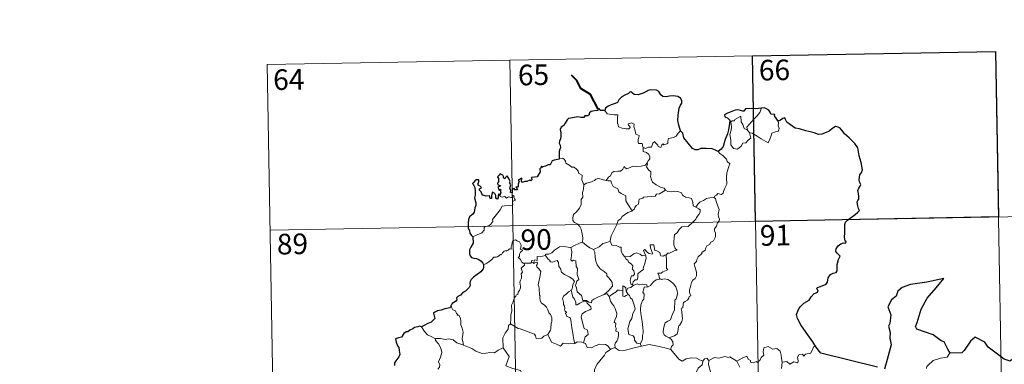
# Model space of a CAD drawing. Units: metres. Extents: x 619093 to 623601, y 4791547 to 4794597.
# Drawn here: x 619367 to 619726, y 4793738 to 4793864 of the extents above; entities that cross this region are included whole.
import ezdxf
from ezdxf.enums import TextEntityAlignment as Align

# ---------------------------------------------------------------- set-up
doc = ezdxf.new("R2010")
doc.units = ezdxf.units.M
doc.header["$MEASUREMENT"] = 0
doc.layers.add('Nivel 63', color=7, linetype='Continuous', lineweight=0)
doc.styles.add('Style-arial', font='arial.shx', dxfattribs={"bigfont": 'arialbig.shx'})

msp = doc.modelspace()

# ---------------------------------------------------------------- linework, layer by layer
at = {"layer": 'Nivel 63', "color": 7, "linetype": 'Continuous', "lineweight": 0}
for p, q in [((619457.46, 4793847.42, -0.75), (619722.26, 4793852.18, -0.75)), ((619722.26, 4793852.18, -0.75), (619726.59, 4793611.28, -0.75)), ((619545.72, 4793849, -0.75), (619550.05, 4793608.11, -0.75)), ((619633.99, 4793850.59, -0.75), (619638.32, 4793609.7, -0.75)), ((619457.46, 4793847.42, -0.75), (619461.78, 4793606.52, -0.75)), ((619632.15, 4793823.5, -0.75), (619632.9, 4793822.54, -0.75)), ((619458.54, 4793787.19, -0.75), (619811.61, 4793793.54, -0.75)), ((619590.28, 4793767.33, -0.75), (619590.54, 4793766.98, -0.75)), ((619593.15, 4793745.75, -0.75), (619593.59, 4793745, -0.75))]:
    msp.add_line(p, q, dxfattribs=at)
at = {"layer": 'Nivel 63', "color": 7, "linetype": 'Continuous', "lineweight": 40, "elevation": -0.75, "flags": 128}
msp.add_lwpolyline([(619577.84, 4793831.22), (619575.09, 4793836.48), (619571.47, 4793838.72), (619570.05, 4793841.64), (619568.11, 4793843.6)], dxfattribs=at)
at = {"layer": 'Nivel 63', "color": 7, "linetype": 'Continuous', "lineweight": 30, "elevation": -0.75, "flags": 128}
for points in [[(619607.82, 4793823.25), (619607.21, 4793825.34), (619606.81, 4793827.11), (619606.98, 4793829.06), (619607.33, 4793831.49), (619607.79, 4793832.6), (619608.31, 4793833.34), (619608.31, 4793834.39), (619607.78, 4793835.17), (619606.85, 4793835.76), (619605.14, 4793835.98), (619603.77, 4793835.87), (619602.57, 4793835.67), (619601.35, 4793835.83), (619600.67, 4793836.41), (619599.95, 4793837.62), (619599, 4793838.09), (619596.97, 4793838.27), (619596.05, 4793838.02), (619595.63, 4793837.74), (619594.15, 4793836.96), (619592.36, 4793836.4), (619590.91, 4793836.52), (619589.75, 4793837.5), (619589.29, 4793837.31), (619588.92, 4793836.94), (619587.58, 4793836.32), (619586.41, 4793835.73), (619585.39, 4793834.6), (619584.84, 4793833.66), (619584.01, 4793833.23), (619582.5, 4793832.72), (619581.43, 4793832.25), (619580.49, 4793831.58), (619580.21, 4793830.65)], [(619580.21, 4793830.65), (619578.54, 4793830.64), (619578.34, 4793831.28), (619577.84, 4793831.22), (619577.67, 4793830.73), (619576.51, 4793830.52), (619575.24, 4793830.34), (619574.73, 4793829.87), (619574.44, 4793829.04), (619574.02, 4793828.77), (619572.95, 4793828.76), (619572.57, 4793828.2), (619571.53, 4793828.11), (619570.38, 4793828.4), (619568.53, 4793828.06), (619567, 4793827.83), (619566.53, 4793827.33), (619565.78, 4793826.11), (619565.39, 4793825.24), (619564.43, 4793824.6), (619563.99, 4793823.84), (619564.31, 4793822.55), (619564.29, 4793821.24), (619564.17, 4793820.41), (619563.72, 4793819.57), (619563.63, 4793818.86), (619563.97, 4793818.09), (619564.1, 4793817.17), (619563.9, 4793816.57), (619563.61, 4793815.75), (619563.64, 4793814.82), (619563.7, 4793813.28)], [(619637.28, 4793831.58), (619637.09, 4793831.56), (619635.22, 4793831.34), (619633.65, 4793831.42), (619631.46, 4793831.26), (619630.86, 4793830.47), (619630.48, 4793830.4), (619629.56, 4793830.75), (619628.61, 4793830.97), (619627.6, 4793830.84), (619625.81, 4793830.05), (619624.87, 4793829.7), (619623.77, 4793829.11), (619623.95, 4793828.37), (619624.98, 4793827.87), (619625.69, 4793827.14), (619625.6, 4793825.98), (619625.23, 4793823.65), (619624.85, 4793822.18), (619623.99, 4793820.16), (619623.59, 4793818.89), (619623.24, 4793817.64), (619622.61, 4793816.67), (619621.47, 4793815.82)], [(619643.34, 4793826.84), (619642.51, 4793827.95), (619641.91, 4793828.77), (619642.02, 4793829.2), (619640.63, 4793829.36), (619640.35, 4793830.14), (619639.87, 4793830.86), (619638.81, 4793831.39), (619638.18, 4793831.64), (619637.28, 4793831.58)], [(619657.04, 4793744.72), (619655.94, 4793746.52), (619653.41, 4793749.96), (619651.55, 4793752.76), (619650.29, 4793755.06), (619649.94, 4793756.46), (619650.72, 4793758.34), (619651.29, 4793759.28), (619652.59, 4793760.55), (619654.53, 4793761.67), (619655.29, 4793762.94), (619656.42, 4793764.12), (619657.52, 4793764.52), (619657.86, 4793764.97), (619657.37, 4793766.09), (619657.64, 4793766.25), (619658.66, 4793766.62), (619660.73, 4793767.51), (619661.23, 4793768.21), (619661.49, 4793769.8), (619662.35, 4793771), (619663.23, 4793771.51), (619664.32, 4793771.7), (619664.75, 4793772.38), (619664.77, 4793774.67), (619665.28, 4793776.47), (619665.85, 4793777.65), (619664.71, 4793778.75), (619664.22, 4793779.34), (619664.33, 4793780.33), (619665.08, 4793781.4), (619666.06, 4793782.22), (619667, 4793782.6), (619667.92, 4793782.39), (619668.07, 4793783.03), (619667.7, 4793783.18), (619667.36, 4793784.73), (619667.48, 4793786.09), (619667.52, 4793787.7), (619667.49, 4793789.2), (619667.71, 4793790.12), (619668.49, 4793790.82), (619669.93, 4793791.91), (619671.25, 4793792.81), (619672.26, 4793793.7), (619672.87, 4793794.31), (619672.48, 4793795.09), (619672.1, 4793796.44), (619672.06, 4793797.45), (619672.31, 4793797.95), (619672.66, 4793798.42), (619672.64, 4793799.45), (619672.45, 4793800.55), (619672.3, 4793801.56), (619672.6, 4793802.49), (619673.12, 4793803.2), (619673.31, 4793803.82), (619672.9, 4793804.78), (619672.75, 4793805.47), (619672.99, 4793807.3), (619673.56, 4793808.17), (619674.01, 4793809.08), (619673.45, 4793811.72), (619672.69, 4793814.15), (619672.29, 4793817.15), (619671.15, 4793818.72), (619669.13, 4793820.76), (619667.46, 4793822.22), (619666.89, 4793822.91), (619665.89, 4793824.21), (619665.06, 4793824.68), (619664.15, 4793824.92), (619663.22, 4793824.25), (619661.81, 4793823.16), (619660.73, 4793822.64), (619659.13, 4793822.06), (619657.97, 4793821.91), (619656.36, 4793822.6), (619654.49, 4793823.03), (619653.4, 4793823.34), (619651.07, 4793824.05), (619649.51, 4793824.3), (619647.73, 4793825.49), (619646.38, 4793826.4), (619645.95, 4793827.4), (619645.71, 4793827.98), (619645.04, 4793827.81), (619644.09, 4793827.21), (619643.34, 4793826.84)], [(619621.47, 4793815.82), (619620.49, 4793816.28), (619619.27, 4793816.75), (619617.16, 4793816.91), (619615.2, 4793816.83), (619614.11, 4793816.44), (619613.1, 4793816.38), (619612.08, 4793816.92), (619610.55, 4793818.78), (619608.99, 4793820.71), (619608.67, 4793822.4), (619607.82, 4793823.25)], [(619563.7, 4793813.28), (619563.63, 4793813.04), (619562.53, 4793812.69), (619561.88, 4793812.66), (619561.15, 4793812.4), (619560.77, 4793811.64), (619560.33, 4793810.95), (619559.67, 4793810.9), (619558.73, 4793810.47), (619557.76, 4793810.26), (619557.45, 4793809.9), (619557.26, 4793810.4), (619556.93, 4793809.76), (619556.59, 4793809.47), (619556.7, 4793808.33), (619555.99, 4793807.22), (619555.7, 4793806.54), (619554.67, 4793806.41), (619553.64, 4793806.33), (619553.71, 4793805.43), (619553.38, 4793805.14), (619552.99, 4793805.3), (619551.85, 4793804.89), (619551.19, 4793804.91), (619550.31, 4793804.5), (619549.97, 4793804.96), (619550.12, 4793806.1), (619549.43, 4793805.72), (619548.8, 4793805.32), (619549.1, 4793805.03), (619548.7, 4793803.9), (619548.77, 4793803.22), (619548.55, 4793802.79), (619547.91, 4793802.78), (619548.47, 4793802.19), (619548.21, 4793801.81), (619547.74, 4793801.86), (619547.28, 4793801.89), (619547.45, 4793802.34), (619546.59, 4793802.22), (619546.6, 4793801.58), (619546.6, 4793800.7), (619545.97, 4793800.87), (619546.02, 4793801.58), (619545.72, 4793802.48), (619546.07, 4793803.69), (619545.55, 4793804.5), (619545.85, 4793804.93), (619545.46, 4793805.66), (619545.13, 4793806.28), (619544.8, 4793806.96), (619544.13, 4793806.36), (619543.9, 4793805.8), (619543.36, 4793806.14), (619543.39, 4793806.65), (619543.11, 4793807.15), (619542.17, 4793807.63), (619541.87, 4793807.12), (619541.27, 4793806.53), (619541.54, 4793805.91), (619541.56, 4793804.99), (619541.76, 4793804.73), (619541.27, 4793804.21), (619541.35, 4793803.63), (619541.82, 4793803.54), (619542.35, 4793803.47), (619542.2, 4793803.16), (619541.35, 4793802.8)], [(619542.07, 4793799.74), (619541.88, 4793800.27), (619541.55, 4793800.28), (619541.41, 4793799.69), (619541.41, 4793798.89), (619541.13, 4793798.45), (619540.66, 4793798.81), (619540.62, 4793799.82), (619540.21, 4793800.53), (619539.45, 4793801.04), (619539.13, 4793800.23), (619539.01, 4793799.5), (619539.07, 4793798.64), (619538.59, 4793798.62), (619538.45, 4793799.24), (619538.35, 4793799.71), (619537.1, 4793799.47), (619535.93, 4793799.89), (619535.48, 4793800.34), (619535.34, 4793801.16), (619534.71, 4793801.69), (619534.69, 4793802.15), (619535.09, 4793802.43), (619535.44, 4793802.73), (619534.95, 4793803.17), (619534.23, 4793803.57), (619534.21, 4793804.18), (619534.45, 4793804.91), (619534.4, 4793805.44), (619533.3, 4793805.49), (619532.55, 4793804.51), (619532.17, 4793804.13), (619532.54, 4793803.65), (619532.94, 4793802.7), (619533.12, 4793801.33), (619533.08, 4793799.85), (619532.87, 4793798.94), (619533.37, 4793797.06), (619533.38, 4793796.16), (619532.96, 4793795.28), (619532.69, 4793793.75), (619532.26, 4793793.02), (619531.05, 4793792.04), (619530.7, 4793791.03), (619530.51, 4793789.67), (619530.54, 4793787.84), (619530.99, 4793787.05), (619531.12, 4793786.07), (619531.79, 4793785.22), (619532.27, 4793784.71)], [(619541.35, 4793802.8), (619541.6, 4793802.32), (619541.66, 4793801.73), (619542.28, 4793802.09), (619542.28, 4793801.26), (619542.48, 4793800.92), (619542.07, 4793799.74)], [(619532.27, 4793784.71), (619532.41, 4793782.41), (619531.48, 4793780.98), (619531, 4793779.95), (619531.08, 4793778.58), (619531.27, 4793777.84), (619531.73, 4793777.22), (619532.61, 4793776.99), (619533.61, 4793776.84), (619534.47, 4793776.44), (619535.27, 4793775.89), (619535.91, 4793775.14), (619536.16, 4793774.62)], [(619536.16, 4793774.62), (619536.1, 4793773.63), (619536.06, 4793773.03), (619535.22, 4793771.99), (619533.79, 4793770.98), (619532.48, 4793770), (619531.71, 4793769.23), (619531.24, 4793768.46), (619531.13, 4793767.87), (619531.25, 4793766.99), (619530.92, 4793766.34), (619529.58, 4793764.97), (619528.67, 4793764.42), (619527.83, 4793763.51), (619526.78, 4793763.02), (619526.33, 4793762.5), (619526.39, 4793761.78), (619525.96, 4793761.2), (619524.71, 4793760.42), (619524.66, 4793760.06), (619524.21, 4793759.76), (619524.41, 4793759.33)], [(619705.79, 4793742.35), (619704.95, 4793743.9), (619704.08, 4793745.53), (619703.65, 4793746.49), (619702.54, 4793746.85), (619699.61, 4793749.12), (619693.77, 4793751.19), (619693.19, 4793752.09), (619693.86, 4793753.59), (619695.3, 4793758.38), (619697.51, 4793762.36), (619700.75, 4793766.19), (619703.55, 4793769.58), (619697.34, 4793768.21), (619691.37, 4793767.4), (619688.42, 4793766.32), (619686.74, 4793765), (619686.16, 4793763.09), (619684.48, 4793761.83), (619683.16, 4793759.25), (619684.24, 4793756.4), (619683.91, 4793753.26), (619683.44, 4793752.23), (619683.96, 4793749.96), (619683.88, 4793747.82), (619684.32, 4793745.41), (619682.94, 4793740.12), (619681.98, 4793736.6)], [(619524.41, 4793759.33), (619523.87, 4793758.86), (619522.05, 4793758.49), (619520.71, 4793758.1), (619519.46, 4793757.86), (619518.43, 4793757.29), (619517.94, 4793756.99), (619518.24, 4793756), (619518.42, 4793754.98), (619517.75, 4793754.26), (619517.13, 4793753.68), (619515.85, 4793753.16), (619514.61, 4793752.48), (619513.65, 4793751.98)], [(619513.65, 4793751.98), (619512.91, 4793752.28), (619512.27, 4793751.94), (619511, 4793751.71), (619510.49, 4793751.3), (619509.37, 4793750.83), (619508.63, 4793750.21), (619508.03, 4793750.18), (619507.17, 4793749.53), (619506.26, 4793748.26), (619505.25, 4793747.97), (619504.12, 4793747.61), (619504.43, 4793746.4), (619504.87, 4793745.13), (619505.3, 4793744.49), (619505.47, 4793743.42), (619505.77, 4793741.96), (619505.39, 4793741.12), (619504.31, 4793739.58), (619503.81, 4793738.87), (619503.77, 4793737.98)], [(619738.28, 4793730.54), (619737.52, 4793732.87), (619737.39, 4793737.36), (619736.54, 4793737.4), (619733.85, 4793739), (619729.46, 4793741.06), (619727.64, 4793739.5), (619725.42, 4793740.17), (619719.69, 4793744.55), (619718.48, 4793746.42), (619714.91, 4793748.24), (619713.23, 4793746.73), (619710.88, 4793743.37), (619710.13, 4793742.47), (619705.79, 4793742.35)], [(619679.4, 4793737.34), (619658.84, 4793742.41), (619657.04, 4793744.72)]]:
    msp.add_lwpolyline(points, dxfattribs=at)
at = {"layer": 'Nivel 63', "color": 7, "linetype": 'Continuous', "lineweight": 0, "elevation": -0.75, "flags": 128}
for points in [[(619632.15, 4793823.5), (619631.86, 4793824.68), (619632.7, 4793825.56), (619634.55, 4793827.63), (619635.64, 4793828.7), (619636.68, 4793829.93), (619637.28, 4793831.58)], [(619580.21, 4793830.65), (619581.1, 4793829.49), (619583.69, 4793829.15), (619585.03, 4793829.16), (619584.91, 4793828), (619584.87, 4793826.11), (619585.06, 4793825.5), (619585.18, 4793824.7), (619586.59, 4793824.27), (619587.97, 4793824.01), (619589.03, 4793823.98), (619589.51, 4793824.52), (619589.36, 4793824.92), (619588.84, 4793825.38), (619588.69, 4793825.8), (619589.9, 4793826.15), (619590.88, 4793825.69), (619590.86, 4793824.81), (619591.17, 4793823.8), (619591.54, 4793822.14), (619592.74, 4793821.56), (619592.66, 4793820.92), (619592.42, 4793820.17), (619592.35, 4793819.32), (619592.47, 4793818.67), (619593.87, 4793818.7), (619593.99, 4793818.16), (619593.9, 4793817.79), (619594.21, 4793817.23)], [(619632.9, 4793822.54), (619633.33, 4793820.67), (619632.38, 4793819.93), (619631.5, 4793818.92), (619630.4, 4793818.8), (619629.8, 4793817.66), (619628.54, 4793816.64), (619627.09, 4793816.85), (619626.13, 4793818.26), (619626.02, 4793819.9), (619625.75, 4793821.97), (619626.16, 4793823.6), (619626.32, 4793824.61), (619626.02, 4793826.57), (619626.58, 4793826.89), (619627.44, 4793826.88), (619627.5, 4793827.47), (619629.72, 4793828.62), (619629.8, 4793826.61), (619630.49, 4793825.6), (619630.95, 4793824.11)], [(619630.95, 4793824.11), (619632.05, 4793823.63), (619632.15, 4793823.5)], [(619643.34, 4793826.84), (619643.36, 4793826.19), (619643.31, 4793825.12), (619643.67, 4793824.29), (619643.5, 4793823.69), (619643.31, 4793823.05), (619642.31, 4793822.92), (619640.98, 4793822.48), (619640.63, 4793821.23), (619640.24, 4793820.24), (619639.6, 4793818.94)], [(619607.82, 4793823.25), (619606.89, 4793822.48), (619606.15, 4793821.39), (619605.27, 4793820.84), (619603.46, 4793820.53), (619603.15, 4793819.6), (619603.13, 4793818.72), (619601.77, 4793818.2), (619601.5, 4793818.55), (619601.03, 4793818.24), (619600.63, 4793817.29), (619599.68, 4793817.55), (619599.49, 4793818.1), (619598.73, 4793818.95), (619598.38, 4793819.47), (619598.23, 4793819.22), (619597.74, 4793818.84), (619597.24, 4793817.34), (619596.09, 4793817.32), (619595.03, 4793816.88), (619594.34, 4793817.29), (619594.21, 4793817.23)], [(619639.6, 4793818.94), (619637.12, 4793820.43), (619635.64, 4793821.39), (619633.84, 4793822.45), (619632.9, 4793822.54)], [(619594.21, 4793817.23), (619594.17, 4793815.8), (619595.38, 4793815.4), (619596.19, 4793814.76), (619596.65, 4793814), (619596.62, 4793813.14), (619596.04, 4793812.43), (619595.51, 4793811.58)], [(619563.7, 4793813.28), (619564.87, 4793813.33), (619565.47, 4793813.02), (619565.93, 4793812.24), (619566.13, 4793811.55), (619567.51, 4793810.71), (619568.25, 4793810.04), (619569.11, 4793810.12), (619569.95, 4793809.36), (619570.53, 4793808.73), (619570.73, 4793807.94), (619571.97, 4793807.15), (619571.89, 4793805.47), (619572.67, 4793803.6)], [(619621.47, 4793815.82), (619622.11, 4793815.05), (619623.2, 4793814.32), (619624.54, 4793813.04), (619624.71, 4793812.17), (619625.73, 4793811.29), (619625.34, 4793810.36), (619624.67, 4793808.04), (619624.46, 4793806.18), (619624.57, 4793803.91), (619623.91, 4793802.49), (619623.37, 4793801.22), (619623.26, 4793800.56), (619622.73, 4793800.11), (619621.4, 4793800.53), (619620.82, 4793799.88), (619620.19, 4793799.56), (619620.04, 4793799.03)], [(619580.74, 4793805.25), (619581.55, 4793806.48), (619582.29, 4793806.9), (619582.79, 4793808.06), (619583.56, 4793808.52), (619584.94, 4793808.59), (619585.98, 4793808.65), (619586.77, 4793809.32), (619587.29, 4793810.34), (619587.71, 4793809.79), (619588.29, 4793809.43), (619589.72, 4793810.03), (619590.62, 4793810.44), (619591.79, 4793810.34), (619593.42, 4793810.42), (619595, 4793810.84), (619595.51, 4793811.58)], [(619595.51, 4793811.58), (619595.79, 4793811.16), (619595.35, 4793810.15), (619596.19, 4793809.15), (619596.99, 4793808.38), (619596.94, 4793807.42), (619596.87, 4793806.72), (619597.27, 4793805.48), (619597.62, 4793804.61), (619598.89, 4793803.7), (619600.45, 4793802.81), (619601.81, 4793802.44), (619602.31, 4793801.7)], [(619572.67, 4793803.6), (619573.64, 4793804.24), (619574.75, 4793804.49), (619575.65, 4793804.85), (619576.54, 4793805.26), (619576.93, 4793805.66), (619577.97, 4793806), (619578.95, 4793805.69), (619580.3, 4793805.33), (619580.74, 4793805.25)], [(619572.67, 4793803.6), (619572.53, 4793802.05), (619572.16, 4793800.85), (619572.29, 4793799.2), (619571.71, 4793798.33), (619571.66, 4793796.48), (619571.08, 4793795.11), (619569.94, 4793793.85), (619568.88, 4793792.9), (619568.61, 4793791.61), (619568.67, 4793790.66), (619569.17, 4793789.96), (619570.4, 4793789.38), (619571.2, 4793788.51), (619571.69, 4793787.47), (619572.07, 4793785.78), (619572.2, 4793784.26), (619572.18, 4793782.84)], [(619580.74, 4793805.25), (619581.32, 4793805.11), (619582.4, 4793805.09), (619582.71, 4793804.29), (619583.28, 4793803.06), (619584.95, 4793802.23), (619585.33, 4793801.06), (619586.15, 4793800.53), (619587.93, 4793799.59), (619587.88, 4793798.57), (619587.86, 4793797.85), (619588.68, 4793796.56), (619590.24, 4793794.18)], [(619532.27, 4793784.71), (619533.85, 4793785.42), (619535.49, 4793786.15), (619536.35, 4793787.13), (619536.43, 4793788.17), (619536.69, 4793788.52), (619538.05, 4793788.7), (619538.85, 4793789.38), (619539.57, 4793790.31), (619539.42, 4793791.04), (619540.35, 4793792.2), (619541.38, 4793793.46), (619542.15, 4793794.51), (619542.91, 4793795.84), (619543.78, 4793796.07), (619545.44, 4793796.15), (619546.74, 4793796.21), (619546.75, 4793796.54), (619546.73, 4793797.26), (619546.94, 4793797.77), (619547.79, 4793798.06), (619547.44, 4793798.5), (619547.11, 4793799.11), (619547.3, 4793799.58), (619546.97, 4793799.73), (619546.53, 4793799.32), (619546.21, 4793799.02), (619545.23, 4793799.26), (619544.51, 4793798.76), (619543.86, 4793799.4), (619542.91, 4793799.2), (619542.14, 4793799.44), (619542.07, 4793799.74)], [(619602.31, 4793801.7), (619600.1, 4793800.35), (619599.09, 4793800.31), (619598.5, 4793799.5), (619594.29, 4793799.19), (619594.02, 4793798.78), (619592.8, 4793798.44), (619592.56, 4793797.66), (619592.53, 4793796.63), (619591.62, 4793796.18), (619591.12, 4793795.36), (619591.05, 4793794.95), (619590.24, 4793794.18)], [(619602.31, 4793801.7), (619602.33, 4793801.66), (619603.22, 4793801.22), (619604.47, 4793801.06), (619605.66, 4793801.38), (619606.81, 4793801.23), (619608.17, 4793800.69), (619608.47, 4793799.95), (619609.54, 4793799.12), (619610.92, 4793798.89), (619611.8, 4793798.68), (619612.28, 4793797.36), (619612.32, 4793796.06), (619613.36, 4793795.56)], [(619620.04, 4793799.03), (619620.48, 4793798.54), (619620.81, 4793797.27), (619621.88, 4793794.66), (619621.45, 4793792.92), (619621.65, 4793792.03), (619621.91, 4793791.22), (619621.78, 4793790.6), (619621.23, 4793789.84), (619620.9, 4793788.62), (619620.13, 4793787.65), (619620.15, 4793786.87), (619620.48, 4793786.11), (619620.45, 4793784.76), (619620.02, 4793783.82), (619619.81, 4793783.28), (619618.76, 4793782.8), (619618.35, 4793781.93), (619617.29, 4793781.43), (619617.01, 4793780.73), (619616.71, 4793779.87), (619615.47, 4793779.08), (619615.48, 4793778.67), (619614.19, 4793777.41), (619613.75, 4793776.51), (619613.58, 4793775.7), (619612.75, 4793774.95), (619612.98, 4793773.99), (619613.56, 4793771.88), (619613.54, 4793770.56), (619613.08, 4793769.63), (619612.25, 4793768.97), (619611.78, 4793768.14), (619611.44, 4793766.65), (619611.1, 4793765.41), (619611.04, 4793764.45), (619611.27, 4793763.86), (619611.47, 4793763.24), (619610.92, 4793763.06), (619610.8, 4793762.42), (619610.28, 4793761.75), (619609.45, 4793761.26), (619608.87, 4793760.82), (619608.69, 4793760.2), (619608.6, 4793758.87), (619608.13, 4793758.72), (619608.06, 4793758.48), (619608.26, 4793757.53), (619608.39, 4793755.97), (619608.49, 4793754.86), (619608.29, 4793753.9)], [(619613.36, 4793795.56), (619614.09, 4793796.6), (619614.93, 4793797.51), (619616.18, 4793798.01), (619617.24, 4793798.67), (619618.49, 4793798.88), (619620.04, 4793799.03)], [(619613.36, 4793795.56), (619614.38, 4793794.92), (619614.92, 4793794.52), (619614.94, 4793793.76), (619614.41, 4793792.9), (619613.61, 4793791.79), (619613.31, 4793791.14), (619612.36, 4793790.17), (619610.54, 4793788.48), (619608.27, 4793788.34), (619607.28, 4793787.4), (619606.54, 4793786.19), (619605.64, 4793785.56), (619605.49, 4793784.3), (619605.37, 4793783), (619605.3, 4793781.83), (619605.78, 4793780.44), (619606.57, 4793779.84), (619605.73, 4793779.82), (619603.82, 4793778.73), (619603.22, 4793778.79), (619602.57, 4793778.14)], [(619590.24, 4793794.18), (619590.13, 4793794.09), (619588.56, 4793793.59), (619586.62, 4793792.17), (619586.05, 4793791.3), (619585.13, 4793790.66), (619584.62, 4793789.27), (619583.5, 4793786.99), (619582.59, 4793785.06), (619582.17, 4793783.24), (619582.21, 4793783.18)], [(619550.91, 4793775.19), (619550.83, 4793775.2), (619550.44, 4793775.1), (619550.28, 4793775.45), (619549.91, 4793775.59), (619549.63, 4793776.47), (619548.71, 4793777.23), (619549.21, 4793777.53), (619549.28, 4793778.47), (619549.61, 4793779.19), (619550.49, 4793779.83), (619549.43, 4793780.24), (619549.77, 4793780.84), (619549.86, 4793781.67), (619549.19, 4793782.94), (619548.43, 4793783.28), (619547.79, 4793783.66), (619546.81, 4793783.32), (619546.54, 4793782.68), (619546.46, 4793781.72), (619546.24, 4793781.22), (619546.22, 4793780.25), (619545.63, 4793780.33), (619545.05, 4793779.83), (619544.35, 4793779.5), (619544.35, 4793779.81), (619543.66, 4793779.48), (619543.01, 4793778.97), (619542.68, 4793778.24), (619542.32, 4793778.35), (619541.26, 4793777.43), (619540.74, 4793777.38), (619539.85, 4793777.32), (619539.09, 4793776.42), (619538.13, 4793775.64), (619536.98, 4793774.96), (619536.16, 4793774.62)], [(619558.69, 4793777.96), (619558.71, 4793778.37), (619559.85, 4793778.39), (619561.01, 4793778.9), (619561.96, 4793779.85), (619563.03, 4793780.62), (619563.82, 4793781.14), (619565.06, 4793781.17), (619567.86, 4793780.88), (619567.85, 4793780.89)], [(619567.86, 4793780.88), (619567.85, 4793780.89), (619568.97, 4793781.46), (619571.03, 4793782.39), (619572.18, 4793782.84)], [(619580.07, 4793763.72), (619577.75, 4793762.81), (619576.24, 4793762), (619575.59, 4793761.55), (619575.35, 4793760.67), (619574.39, 4793761.01), (619573.57, 4793761.59), (619572.23, 4793761.56), (619571.83, 4793763.33), (619570.15, 4793764.77), (619570.12, 4793765.52), (619569.95, 4793766.15), (619569.55, 4793767.02), (619570.02, 4793768.56), (619570.8, 4793769.26), (619570.25, 4793771.01), (619570.26, 4793773.26), (619569.88, 4793773.9), (619569.68, 4793776.06), (619568.85, 4793776.19), (619568.34, 4793775.9), (619567.93, 4793776.33), (619568.19, 4793777.81), (619568.21, 4793779.34), (619567.85, 4793780.89)], [(619572.18, 4793782.84), (619573.56, 4793781.55), (619574.81, 4793780.7), (619576.12, 4793780.11)], [(619582.21, 4793783.18), (619580.96, 4793782.72), (619579.57, 4793782.25), (619578.15, 4793781.13), (619576.12, 4793780.11)], [(619582.21, 4793783.18), (619582.84, 4793781.7), (619584.33, 4793781.55), (619585.57, 4793780.95), (619586.23, 4793780.92), (619586.21, 4793779.34), (619586.79, 4793778.32), (619587.55, 4793777.42)], [(619602.57, 4793778.14), (619602.04, 4793778.01), (619601.49, 4793777.7), (619600.57, 4793777.79), (619600.41, 4793778.39), (619600.3, 4793778.98), (619599.15, 4793779.67), (619598.47, 4793779.81), (619598.04, 4793781.83), (619596.76, 4793781.79), (619596.9, 4793780.73), (619597.65, 4793778.82), (619597.45, 4793778.44), (619596.41, 4793778.67), (619595.75, 4793779.02), (619594.84, 4793780.07), (619594.35, 4793779.81), (619595, 4793778.12)], [(619558.69, 4793777.96), (619557.64, 4793777.71), (619556.76, 4793777.44), (619555.71, 4793777.54), (619555.68, 4793776.15), (619554.86, 4793776.32), (619554.64, 4793775.88), (619553.87, 4793776.18), (619553.56, 4793776.05), (619553.58, 4793775.57), (619553.58, 4793775.56)], [(619568.08, 4793765.3), (619568.5, 4793766.24), (619568.63, 4793767.39), (619569.26, 4793768.53), (619568.59, 4793769.39), (619567.31, 4793770.18), (619565.62, 4793771.08), (619564.55, 4793771.82), (619564.14, 4793773.16), (619563.54, 4793773.96), (619563.38, 4793775.43), (619562.93, 4793776.13), (619562.11, 4793775.9), (619561.29, 4793775.55), (619560.54, 4793775.66), (619560.09, 4793776.27), (619559.49, 4793776.67), (619558.69, 4793777.96)], [(619576.12, 4793780.11), (619576.57, 4793779.17), (619576.76, 4793777.27), (619576.95, 4793775.88), (619577.52, 4793774.54), (619578.57, 4793773.15), (619579.99, 4793772.11), (619581.02, 4793771.22), (619580.99, 4793770.54), (619581.67, 4793769.78), (619582.53, 4793768.78), (619582.95, 4793768.1), (619582.99, 4793766.75), (619582.24, 4793765.84), (619581.59, 4793765.08), (619580.07, 4793763.72)], [(619587.55, 4793777.42), (619589.47, 4793777.63), (619590.75, 4793778.57), (619591.79, 4793778.96), (619593.1, 4793778.38), (619593.84, 4793777.8), (619595, 4793778.12)], [(619587.55, 4793777.42), (619588.05, 4793776.61), (619588.61, 4793776.26), (619588.92, 4793775.56), (619589.81, 4793774.86), (619590.45, 4793774.19), (619590.37, 4793773.38), (619590.25, 4793773.1), (619590.84, 4793772.35), (619591.05, 4793771.19), (619590.51, 4793770.59), (619589.98, 4793770.55), (619589.65, 4793769.5), (619589.46, 4793768.69), (619589.79, 4793767.31), (619590.28, 4793767.33)], [(619595, 4793778.12), (619595.12, 4793777.79), (619595.23, 4793776.84), (619595.08, 4793776.07), (619594.77, 4793775.02), (619594.47, 4793774.11), (619594.21, 4793773.39), (619594.35, 4793772.82), (619593.69, 4793772.44), (619592.5, 4793771.55), (619592.24, 4793771.24), (619592.24, 4793769.81), (619592.04, 4793769.12), (619591.33, 4793769.11), (619590.62, 4793768.32), (619590.28, 4793767.33)], [(619602.57, 4793778.14), (619602.67, 4793776.07), (619602.68, 4793774.48), (619602.66, 4793773.35), (619603.16, 4793772.72), (619601.39, 4793771.95), (619600.72, 4793771.56), (619599.54, 4793771.5), (619599.96, 4793770.47), (619600.08, 4793769.3)], [(619545.9, 4793753.07), (619546.07, 4793755.05), (619546.05, 4793756.38), (619546.4, 4793757.66), (619546.33, 4793759.85), (619546.87, 4793761.1), (619547.41, 4793762.71), (619547.88, 4793763.13), (619548.14, 4793763.66), (619548.62, 4793763.73), (619548.71, 4793764.62), (619549.26, 4793765.15), (619549.58, 4793766.15), (619549.6, 4793766.8), (619549.31, 4793768.26), (619549.61, 4793768.92), (619550.01, 4793769.72), (619549.98, 4793770.46), (619549.89, 4793771.32), (619550.37, 4793771.83), (619549.89, 4793773.29), (619551.03, 4793774.4), (619550.91, 4793775.19)], [(619553.58, 4793775.56), (619553.34, 4793775.13), (619552.63, 4793775.18), (619551.27, 4793775.16), (619550.91, 4793775.19)], [(619553.58, 4793775.56), (619554.17, 4793775.39), (619554.38, 4793775.07), (619554.63, 4793775.31), (619555.54, 4793775.5), (619555.8, 4793775.15), (619555.63, 4793774.72), (619555.36, 4793774.3), (619555.51, 4793773.79), (619556.35, 4793772.99), (619557.03, 4793772.17), (619556.67, 4793770.08), (619555.99, 4793767.31), (619556.21, 4793766.71), (619556.39, 4793765.91), (619556.5, 4793763.51), (619556.78, 4793763.1), (619556.64, 4793762.66), (619556.79, 4793761.5), (619557.27, 4793760.54), (619558.23, 4793759.94), (619559.09, 4793759.18), (619559.51, 4793758.15), (619559.93, 4793757.11), (619560.52, 4793756.5), (619561, 4793755.27), (619561, 4793753.92), (619560.77, 4793753.32), (619560.59, 4793751.21), (619560.49, 4793750.73), (619559.57, 4793749.17)], [(619587.99, 4793764.95), (619587.93, 4793766.23), (619587.17, 4793766.81), (619586.82, 4793766.87), (619586.8, 4793765.12)], [(619590.54, 4793766.98), (619589.66, 4793766.3), (619588.65, 4793766), (619587.99, 4793764.95)], [(619590.54, 4793766.98), (619591.99, 4793767.58), (619592.7, 4793767.3), (619593.8, 4793767.53), (619595.53, 4793767.32), (619595.71, 4793766.56)], [(619595.71, 4793766.56), (619594.57, 4793766.42), (619594.39, 4793765.86), (619594.08, 4793764.56), (619594.5, 4793763.89), (619594.41, 4793762.08), (619593.9, 4793761.51), (619593.37, 4793759.92), (619593.24, 4793758.3), (619593.32, 4793756.84), (619593.81, 4793753.95), (619594.05, 4793751.73), (619594.19, 4793750.32), (619594.25, 4793749.76), (619593.91, 4793748.83), (619593.93, 4793747.56), (619593.63, 4793746.69), (619593.15, 4793745.75)], [(619600.08, 4793769.3), (619598.87, 4793769.04), (619598.02, 4793768.51), (619597.19, 4793767.55), (619596.87, 4793767.01), (619595.96, 4793766.59), (619595.71, 4793766.56)], [(619600.08, 4793769.3), (619600.46, 4793769.49), (619600.91, 4793769.21), (619601.79, 4793769.41), (619603.14, 4793769.18), (619604.15, 4793768.63), (619605.27, 4793767.58), (619606.03, 4793766.56), (619606.51, 4793765.12), (619606.68, 4793764.12), (619606.47, 4793762.87), (619606.16, 4793762.15), (619605.75, 4793761.63), (619605.66, 4793760.24), (619605.58, 4793759.51), (619605.6, 4793758.13), (619605.01, 4793756.81), (619604.57, 4793755.99), (619604.15, 4793754.58), (619603.12, 4793754.03), (619602.25, 4793753.39), (619601.8, 4793752.35), (619601.58, 4793751.16), (619601.5, 4793750), (619601.78, 4793749.06), (619602.41, 4793748.58), (619603.7, 4793748.04)], [(619568.08, 4793765.3), (619567.05, 4793764.7), (619566.17, 4793763.93), (619565.35, 4793763.32), (619564.87, 4793762.47), (619565.25, 4793760.98), (619565.24, 4793760.15), (619565.53, 4793759.48), (619565.68, 4793758.68), (619565.57, 4793758.18), (619565.82, 4793757.64), (619566.28, 4793757.38), (619566.34, 4793757.15), (619565.96, 4793757), (619565.97, 4793756.7), (619566.19, 4793756.56), (619566.35, 4793755.88), (619567.35, 4793755.42), (619567.76, 4793755.1), (619568.07, 4793753.55), (619568.28, 4793751.68), (619568.56, 4793749.71), (619568.97, 4793747.3), (619569.34, 4793745.97)], [(619572.52, 4793746.16), (619572.81, 4793747.55), (619573.13, 4793748.38), (619574.22, 4793749.24), (619574.07, 4793750.13), (619573.8, 4793750.87), (619572.71, 4793751.4), (619572.55, 4793752.2), (619571.98, 4793754.07), (619571.61, 4793755.63), (619572.02, 4793756.76), (619573.28, 4793757.51), (619574.82, 4793758.22), (619575.3, 4793758.53), (619575.19, 4793759.32), (619574.44, 4793759.95), (619573.89, 4793760.58), (619573.58, 4793761.35), (619572.33, 4793761.18), (619571.14, 4793760.55), (619570.21, 4793760), (619569.67, 4793759.94), (619569.67, 4793760.93), (619569.14, 4793762.34), (619568.66, 4793762.75), (619568.27, 4793764.36), (619568.07, 4793765.3), (619568.08, 4793765.3)], [(619580.07, 4793763.72), (619581.12, 4793764), (619581.88, 4793763.05)], [(619586.8, 4793765.12), (619585.47, 4793765.32), (619584.83, 4793765.28), (619584.42, 4793764.7), (619583.22, 4793763.98), (619581.88, 4793763.05)], [(619581.88, 4793763.05), (619582.29, 4793761.28), (619582.93, 4793760.38), (619583.52, 4793759.63), (619584.05, 4793758.66), (619584.67, 4793756.87), (619584.53, 4793755.64), (619583.99, 4793754.76), (619583.65, 4793753.73), (619584.23, 4793753.26), (619584.17, 4793751.95), (619584.39, 4793751.56), (619584.22, 4793750.44), (619585.19, 4793750.1), (619585.27, 4793748.83), (619584.93, 4793747.62), (619584.63, 4793746.81), (619584.17, 4793746.2), (619583.89, 4793745.54), (619583.98, 4793744.34)], [(619586.8, 4793765.12), (619586.8, 4793765.07), (619586.86, 4793763.14), (619587.35, 4793763.07), (619588, 4793763.4), (619588.74, 4793763.74)], [(619587.99, 4793764.95), (619588.7, 4793763.77), (619588.74, 4793763.74)], [(619588.74, 4793763.74), (619589.28, 4793763.38), (619589.61, 4793762.42), (619590.17, 4793762), (619591.04, 4793759.46), (619591.29, 4793758.47), (619590.47, 4793756.84), (619590.02, 4793755.01), (619589.36, 4793753.88), (619588.63, 4793751.24), (619588.93, 4793749.24), (619590.56, 4793748.66), (619590.99, 4793748.03), (619591.07, 4793747.11), (619591.9, 4793746.08), (619593.15, 4793745.75)], [(619524.41, 4793759.33), (619524.96, 4793758.14), (619525.94, 4793757.83), (619526.34, 4793756.79), (619526.7, 4793756.59), (619526.62, 4793756.28), (619527.2, 4793756.24), (619527.76, 4793755.19), (619527.91, 4793753.91), (619527.92, 4793752.67), (619528.38, 4793751.49), (619528.8, 4793750.09), (619528.65, 4793749.2), (619528.43, 4793747.63), (619528.71, 4793746.1), (619528.83, 4793745.36)], [(619518.66, 4793747.67), (619517.35, 4793748.33), (619515.77, 4793749.07), (619514.73, 4793750.28), (619513.65, 4793751.98)], [(619545.9, 4793753.07), (619545.19, 4793752.43), (619545.12, 4793751.1), (619544.07, 4793749.73), (619543.18, 4793747.96), (619543.28, 4793744.32)], [(619559.57, 4793749.17), (619558.13, 4793748.63), (619557.4, 4793747.82), (619555.24, 4793747.71), (619555.03, 4793748.75), (619554.68, 4793749.3), (619552.37, 4793750.15), (619549.52, 4793751.25), (619548.69, 4793751.35), (619545.9, 4793753.07)], [(619608.29, 4793753.9), (619607.41, 4793752.44), (619607.32, 4793752.55), (619607.07, 4793751.96), (619606.75, 4793750.3), (619606.6, 4793749.42), (619605.58, 4793748.73), (619604.54, 4793748.38), (619603.7, 4793748.04)], [(619569.34, 4793745.97), (619569.25, 4793745.9), (619566.97, 4793745.82), (619565.16, 4793746.06), (619564.11, 4793744.9), (619562.63, 4793745.65), (619560.92, 4793746.41), (619559.57, 4793749.17)], [(619528.83, 4793745.36), (619528.61, 4793745.46), (619526.4, 4793746.2), (619525.07, 4793747.27), (619523.58, 4793747.57), (619522.17, 4793747.32), (619520.49, 4793747.8), (619518.65, 4793747.72), (619518.66, 4793747.67)], [(619518.66, 4793747.67), (619518.69, 4793747.04), (619519.79, 4793745.78), (619520.65, 4793744.26), (619520.96, 4793742.69), (619520.5, 4793740.92), (619519.75, 4793739.23), (619520.21, 4793738.12), (619520.08, 4793737.31), (619519.51, 4793736.64)], [(619543.28, 4793744.32), (619541.44, 4793743.47), (619540.14, 4793742.57), (619538.42, 4793742.66), (619537.05, 4793742.46), (619535.64, 4793742.27), (619533.38, 4793743.11), (619531.89, 4793744.09), (619528.83, 4793745.36)], [(619572.52, 4793746.16), (619571.87, 4793746.4), (619570.15, 4793746.51), (619569.34, 4793745.97)], [(619582.33, 4793743.78), (619581.46, 4793744.9), (619580.47, 4793745.55), (619578.41, 4793745.64), (619576.77, 4793745.1), (619575.45, 4793744.31), (619573.78, 4793744.45), (619573.17, 4793745.91), (619572.52, 4793746.16)], [(619593.59, 4793745), (619590.46, 4793744.24), (619587.73, 4793743.5), (619585.5, 4793743.41), (619583.98, 4793744.34)], [(619604.16, 4793743.73), (619603.09, 4793744.13), (619600.03, 4793744.87), (619596.42, 4793745.52), (619593.65, 4793745.01), (619593.59, 4793745)], [(619603.7, 4793748.04), (619604.42, 4793747.47), (619605.02, 4793746.59), (619605.08, 4793745.41), (619604.54, 4793744.89), (619604.16, 4793743.73)], [(619628.3, 4793739.46), (619630.14, 4793740.64), (619631.85, 4793741.36), (619632.39, 4793740.22), (619633.24, 4793739.74), (619633.27, 4793739.1), (619634.21, 4793738.92), (619635.35, 4793739.33), (619635.57, 4793738.98), (619636.6, 4793739.72), (619637.15, 4793740.84), (619638.11, 4793741.72), (619637.89, 4793742.84), (619638.07, 4793744.3), (619639.7, 4793744.82), (619641.29, 4793743.87), (619642.78, 4793744.05), (619644.01, 4793743.09), (619644.39, 4793741.74), (619644.47, 4793740.47), (619644.71, 4793739.16)], [(619657.04, 4793744.72), (619656.23, 4793744.85), (619655.15, 4793742.36), (619653.2, 4793742.04), (619652.59, 4793741.3), (619652.15, 4793742.09), (619650.84, 4793741.83), (619650.28, 4793740.97), (619650.61, 4793739.58), (619650.47, 4793738.84), (619649.01, 4793739.27), (619647.47, 4793738.36), (619646.4, 4793739.33), (619644.71, 4793739.16)], [(619543.28, 4793744.32), (619545.47, 4793741.21), (619544.31, 4793737.85), (619546.83, 4793736.87), (619549.53, 4793736.06), (619549.94, 4793735.25), (619551.35, 4793733.31), (619551.67, 4793731.74), (619553.39, 4793730.75), (619555.21, 4793729.62), (619555.02, 4793727.86), (619553.85, 4793726.23), (619552.71, 4793725), (619552.38, 4793724.01), (619552.53, 4793721.68), (619552.61, 4793719.18), (619551.77, 4793718.68)], [(619582.33, 4793743.78), (619580.65, 4793742.66), (619580.17, 4793741.63), (619578.44, 4793739.57), (619577.36, 4793738.32), (619576.49, 4793736.34), (619576.63, 4793733.3), (619577.03, 4793730.37), (619577.09, 4793728.14), (619577.04, 4793726.77), (619575.94, 4793725.44), (619575.57, 4793723.73), (619575.44, 4793720.82), (619575.39, 4793719.1), (619574.99, 4793718.43), (619575.45, 4793716.66)], [(619583.98, 4793744.34), (619583.86, 4793744.42), (619582.43, 4793743.85), (619582.33, 4793743.78)], [(619615.91, 4793739.45), (619614.67, 4793740.01), (619613.6, 4793740.62), (619611.65, 4793740.72), (619609.78, 4793740.36), (619608.36, 4793739.52), (619607.19, 4793740.26), (619604.25, 4793743.69), (619604.16, 4793743.73)], [(619628.3, 4793739.46), (619625.68, 4793741.1), (619625.06, 4793740.86), (619623.99, 4793741.25), (619621.68, 4793740.64), (619620.12, 4793740.78), (619618.09, 4793739.68)], [(619705.79, 4793742.35), (619705.58, 4793742.34), (619704.8, 4793740.99), (619702.29, 4793740.57), (619699.68, 4793739.76), (619697.68, 4793737.9), (619697.29, 4793737.55), (619697.17, 4793736.84)], [(619615.91, 4793739.45), (619615.86, 4793739.35), (619615.6, 4793738.2), (619614.25, 4793736.97), (619613.5, 4793735.36), (619610.9, 4793733.77), (619609.61, 4793732.7), (619608.54, 4793730.6), (619607.95, 4793728.91), (619607.91, 4793725.87), (619607.68, 4793723.64), (619608, 4793720.13)], [(619618.09, 4793739.68), (619617.92, 4793738.3), (619618.81, 4793735.17), (619619.95, 4793731.95), (619620.55, 4793730.74), (619620.19, 4793727.53), (619620.91, 4793725.55), (619620.58, 4793724.07), (619619.77, 4793722.61), (619617.91, 4793723.2), (619616.11, 4793723.12), (619615.16, 4793723.21), (619613.91, 4793721.93), (619613.49, 4793720.75), (619611.96, 4793718.83), (619610.59, 4793717.09), (619609.93, 4793716.58), (619609.11, 4793717.43), (619608.75, 4793718.91), (619608, 4793720.13)], [(619618.09, 4793739.68), (619617.32, 4793740.58), (619616.46, 4793740.39), (619615.91, 4793739.45)], [(619629.29, 4793737.31), (619628.3, 4793739.46)], [(619644.71, 4793739.16), (619644.51, 4793736.78)]]:
    msp.add_lwpolyline(points, dxfattribs=at)
at = {"layer": 'Nivel 63', "color": 7, "linetype": 'Continuous', "lineweight": 0}
msp.add_3dface([(619146.42, 4791547.24, -0.25), (619093.1, 4794516.77, -0.25), (623547.48, 4794596.8, -0.25), (623600.8, 4791627.26, -0.25)], dxfattribs=at)
at = {"layer": 'Nivel 63', "color": 7, "linetype": 'Continuous', "lineweight": 30}
msp.add_3dface([(619722.26, 4793852.17, -0.75), (619723.35, 4793791.95, -0.75), (619635.08, 4793790.37, -0.75), (619634, 4793850.59, -0.75)], dxfattribs=at)

# ---------------------------------------------------------------- texts
at = {"layer": 'Nivel 63', "color": 7, "linetype": 'Continuous', "lineweight": 13, "style": 'Style-arial'}
for s, p in [('66', (619641.94, 4793845.43, -0.75)), ('64', (619465.32, 4793841.98, -0.75)), ('65', (619554.32, 4793843.67, -0.75)), ('91', (619642.31, 4793785.3, -0.75)), ('89', (619466.67, 4793782.14, -0.75)), ('90', (619555.27, 4793783.73, -0.75))]:
    msp.add_text(s, height=7.5, rotation=1.0281, dxfattribs=at).set_placement(p, align=Align.MIDDLE_CENTER)

doc.saveas('drawing.dxf')
